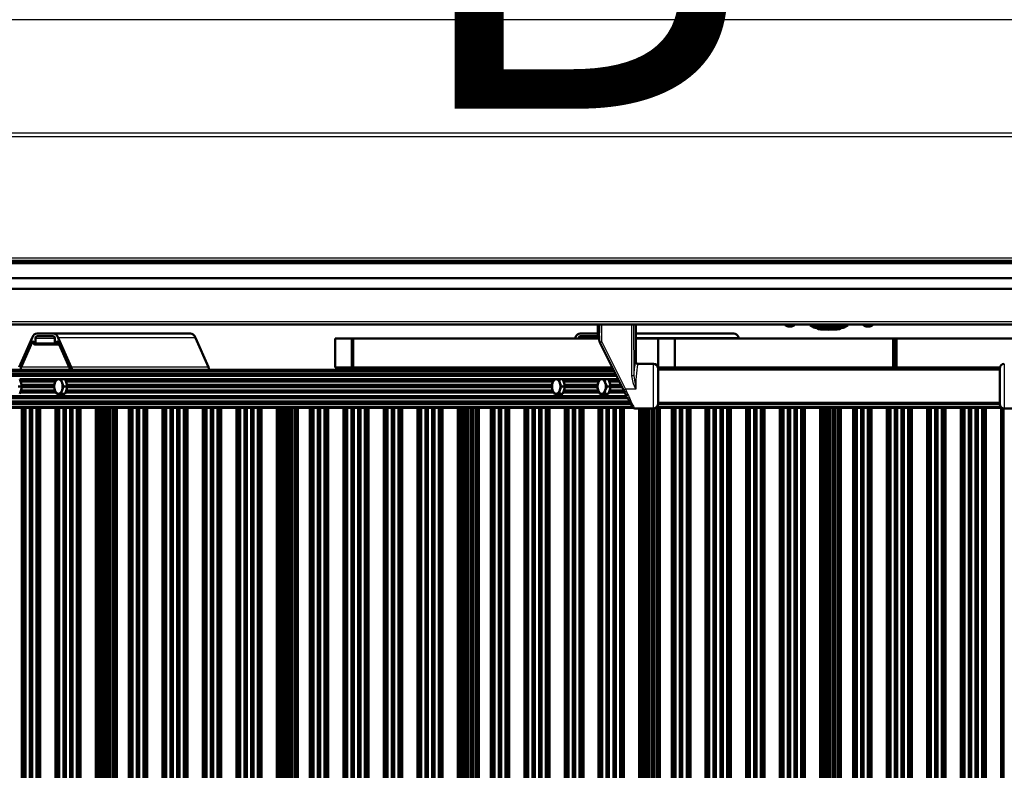
# Model space of a CAD drawing. Units: millimetres. Extents: x 0 to 416, y -6 to 287.
# Drawn here: x 344 to 362, y 256 to 269 of the extents above; entities that cross this region are included whole.
import ezdxf
from ezdxf.enums import TextEntityAlignment as Align
from ezdxf.lldxf.tags import DXFTag

# ---------------------------------------------------------------- set-up
doc = ezdxf.new("R2010")
doc.units = ezdxf.units.MM
for name, color, linetype in [('013-061-310', 7, 'Continuous'), ('013-061-436', 7, 'Continuous'), ('013-061-444', 7, 'Continuous'), ('BH_68-986', 7, 'Continuous'), ('Default', 7, 'Continuous'), ('ISO_4017_-_M8_X_', 7, 'Continuous'), ('LAAGBOLKOPSCHROE', 7, 'Continuous'), ('LEUNINHOUDERPOT_', 7, 'Continuous'), ('LH', 7, 'Continuous'), ('MODULETREE_68-98', 7, 'Continuous'), ('MON0014-1', 7, 'Continuous'), ('MON0014-2', 7, 'Continuous'), ('MONTAGESTEUN_REL', 7, 'Continuous'), ('MOSRUBBER_BINNEN', 7, 'Continuous'), ('RELLING', 7, 'Continuous')]:
    doc.layers.add(name, color=color, linetype=linetype)
doc.styles.add('SEACAD_Solid_Edge_ISO', font='seiso.ttf')
tags = doc.linetypes.add('CENTER2', pattern=[28.575, 19.05, -3.175, 3.175, -3.175]).pattern_tags.tags
tags[10:11] = [DXFTag(74, 4), DXFTag(75, 0), DXFTag(340, '0'), DXFTag(46, 0.0), DXFTag(50, 0.0), DXFTag(44, 0.0), DXFTag(45, 0.0)]
tags[8:9] = [DXFTag(74, 4), DXFTag(75, 0), DXFTag(340, '0'), DXFTag(46, 0.0), DXFTag(50, 0.0), DXFTag(44, 0.0), DXFTag(45, 0.0)]
tags[6:7] = [DXFTag(74, 4), DXFTag(75, 0), DXFTag(340, '0'), DXFTag(46, 0.0), DXFTag(50, 0.0), DXFTag(44, 0.0), DXFTag(45, 0.0)]
tags[4:5] = [DXFTag(74, 4), DXFTag(75, 0), DXFTag(340, '0'), DXFTag(46, 0.0), DXFTag(50, 0.0), DXFTag(44, 0.0), DXFTag(45, 0.0)]

# ---------------------------------------------------------------- blocks, each defined once
blk = doc.blocks.new('SE1')
at = {"layer": '013-061-310', "color": 7, "linetype": 'Continuous', "lineweight": 50}
for p, q in [((383.269, 264.651), (333.833, 264.651)), ((383.171, 264.377), (333.931, 264.377))]:
    blk.add_line(p, q, dxfattribs=at)
at = {"layer": '013-061-436', "color": 7, "linetype": 'Continuous', "lineweight": 25}
blk.add_line((334.691, 263.604), (382.411, 263.604), dxfattribs=at)
at = {"layer": '013-061-436', "color": 7, "linetype": 'Continuous', "lineweight": 50}
blk.add_line((334.719, 263.549), (382.383, 263.549), dxfattribs=at)
at = {"layer": '013-061-444', "color": 7, "linetype": 'Continuous', "lineweight": 25}
for p, q in [((385.161, 269.007), (331.941, 269.007)), ((331.911, 266.918), (385.191, 266.918)), ((331.941, 266.983), (385.161, 266.983)), ((331.911, 264.746), (385.191, 264.746))]:
    blk.add_line(p, q, dxfattribs=at)
at = {"layer": '013-061-444', "color": 7, "linetype": 'Continuous', "lineweight": 50}
blk.add_line((331.938, 264.692), (385.163, 264.692), dxfattribs=at)
at = {"layer": 'BH_68-986', "color": 7, "linetype": 'Continuous', "lineweight": 25}
for p, q in [((339.064, 262.71), (354.708, 262.71)), ((339.064, 262.09), (355.024, 262.09)), ((355.482, 262.09), (361.62, 262.09))]:
    blk.add_line(p, q, dxfattribs=at)
at = {"layer": 'BH_68-986', "color": 7, "linetype": 'Continuous', "lineweight": 50}
for p, q in [((339.064, 262.67), (354.728, 262.67)), ((339.068, 262.667), (354.729, 262.667)), ((339.101, 262.74), (354.693, 262.74)), ((339.064, 262.63), (354.748, 262.63)), ((339.068, 262.633), (354.746, 262.633)), ((344.063, 262.57), (344.723, 262.57)), ((344.064, 262.567), (344.722, 262.567)), ((344.075, 262.533), (344.704, 262.533)), ((344.076, 262.53), (344.703, 262.53)), ((344.877, 262.57), (353.635, 262.57)), ((344.878, 262.567), (353.633, 262.567)), ((344.889, 262.533), (353.615, 262.533)), ((344.89, 262.53), (353.614, 262.53)), ((353.788, 262.57), (354.449, 262.57)), ((353.789, 262.567), (354.448, 262.567)), ((353.801, 262.533), (354.43, 262.533)), ((353.802, 262.53), (354.429, 262.53)), ((354.603, 262.57), (354.777, 262.57)), ((354.604, 262.567), (354.779, 262.567)), ((354.615, 262.533), (354.796, 262.533)), ((354.616, 262.53), (354.797, 262.53)), ((344.069, 262.33), (344.713, 262.33)), ((344.07, 262.333), (344.711, 262.333)), ((344.081, 262.367), (344.696, 262.367)), ((344.083, 262.37), (344.694, 262.37)), ((344.096, 262.47), (344.684, 262.47)), ((344.097, 262.467), (344.684, 262.467)), ((344.102, 262.43), (344.681, 262.43)), ((344.103, 262.433), (344.681, 262.433)), ((344.884, 262.33), (353.624, 262.33)), ((344.885, 262.333), (353.622, 262.333)), ((344.896, 262.367), (353.607, 262.367)), ((344.897, 262.37), (353.606, 262.37)), ((344.91, 262.47), (353.596, 262.47)), ((344.911, 262.467), (353.595, 262.467)), ((344.917, 262.43), (353.593, 262.43)), ((344.918, 262.433), (353.593, 262.433)), ((353.795, 262.33), (354.439, 262.33)), ((353.796, 262.333), (354.437, 262.333)), ((353.807, 262.367), (354.421, 262.367)), ((353.808, 262.37), (354.42, 262.37)), ((353.822, 262.47), (354.41, 262.47)), ((353.823, 262.467), (354.41, 262.467)), ((353.828, 262.43), (354.407, 262.43)), ((353.829, 262.433), (354.407, 262.433)), ((354.61, 262.33), (354.897, 262.33)), ((354.611, 262.333), (354.895, 262.333)), ((354.622, 262.367), (354.878, 262.367)), ((354.623, 262.37), (354.877, 262.37)), ((354.636, 262.47), (354.827, 262.47)), ((354.637, 262.467), (354.828, 262.467)), ((354.643, 262.43), (354.847, 262.43)), ((354.644, 262.433), (354.845, 262.433)), ((339.064, 262.27), (354.935, 262.27)), ((339.064, 262.23), (354.948, 262.23)), ((339.064, 262.17), (354.979, 262.17)), ((339.068, 262.267), (354.935, 262.267)), ((339.068, 262.233), (354.946, 262.233)), ((339.068, 262.167), (354.981, 262.167)), ((339.064, 262.13), (355.001, 262.13)), ((339.068, 262.133), (354.999, 262.133)), ((342.28, 262.06), (345.511, 262.06)), ((345.521, 262.06), (348.753, 262.06)), ((348.763, 262.06), (351.995, 262.06)), ((352.005, 262.06), (355.047, 262.06)), ((355.455, 262.06), (358.479, 262.06)), ((355.491, 262.133), (361.611, 262.133)), ((355.491, 262.13), (361.611, 262.13)), ((358.489, 262.06), (361.647, 262.06))]:
    blk.add_line(p, q, dxfattribs=at)
at = {"layer": 'ISO_4017_-_M8_X_', "color": 7, "linetype": 'Continuous', "lineweight": 50}
for p, q in [((344.063, 262.57), (344.106, 262.44)), ((344.723, 262.57), (344.757, 262.57)), ((344.757, 262.57), (344.81, 262.57)), ((344.877, 262.57), (344.81, 262.57)), ((344.877, 262.57), (344.92, 262.44)), ((353.635, 262.57), (353.668, 262.57)), ((353.668, 262.57), (353.721, 262.57)), ((353.788, 262.57), (353.721, 262.57)), ((353.788, 262.57), (353.831, 262.44)), ((354.449, 262.57), (354.483, 262.57)), ((354.483, 262.57), (354.535, 262.57)), ((354.603, 262.57), (354.535, 262.57)), ((354.603, 262.57), (354.646, 262.44)), ((344.106, 262.44), (344.038, 262.44)), ((344.106, 262.44), (344.063, 262.31)), ((344.92, 262.44), (344.853, 262.44)), ((344.92, 262.44), (344.877, 262.31)), ((353.831, 262.44), (353.764, 262.44)), ((353.831, 262.44), (353.788, 262.31)), ((354.646, 262.44), (354.578, 262.44)), ((354.646, 262.44), (354.603, 262.31)), ((344.757, 262.31), (344.723, 262.31)), ((344.791, 262.31), (344.723, 262.31)), ((344.81, 262.31), (344.757, 262.31)), ((344.877, 262.31), (344.791, 262.31)), ((344.877, 262.31), (344.81, 262.31)), ((353.668, 262.31), (353.635, 262.31)), ((353.702, 262.31), (353.635, 262.31)), ((353.721, 262.31), (353.668, 262.31)), ((353.788, 262.31), (353.702, 262.31)), ((353.788, 262.31), (353.721, 262.31)), ((354.483, 262.31), (354.449, 262.31)), ((354.517, 262.31), (354.449, 262.31)), ((354.535, 262.31), (354.483, 262.31)), ((354.603, 262.31), (354.517, 262.31)), ((354.603, 262.31), (354.535, 262.31))]:
    blk.add_line(p, q, dxfattribs=at)
for centre, radius, start, end in [((344.929, 262.428), 0.249, 161.8985, 177.1582), ((344.995, 262.4), 0.321, 148.0282, 160.9245), ((345.058, 262.583), 0.249, 182.8418, 198.1015), ((345.125, 262.61), 0.321, 199.0755, 211.9718), ((353.84, 262.428), 0.249, 161.8985, 177.1582), ((353.907, 262.4), 0.321, 148.0282, 160.9245), ((353.97, 262.583), 0.249, 182.8418, 198.1015), ((354.036, 262.61), 0.321, 199.0755, 211.9718), ((354.655, 262.428), 0.249, 161.8985, 177.1582), ((354.721, 262.4), 0.321, 148.0282, 160.9245), ((354.784, 262.583), 0.249, 182.8418, 198.1015), ((354.851, 262.61), 0.321, 199.0755, 211.9718), ((344.929, 262.453), 0.249, 182.8418, 198.1015), ((344.995, 262.48), 0.321, 199.0755, 211.9718), ((345.058, 262.298), 0.249, 161.8985, 177.1582), ((345.125, 262.27), 0.321, 148.0282, 160.9245), ((353.84, 262.453), 0.249, 182.8418, 198.1015), ((353.907, 262.48), 0.321, 199.0755, 211.9718), ((353.97, 262.298), 0.249, 161.8985, 177.1582), ((354.036, 262.27), 0.321, 148.0282, 160.9245), ((354.655, 262.453), 0.249, 182.8418, 198.1015), ((354.721, 262.48), 0.321, 199.0755, 211.9718), ((354.784, 262.298), 0.249, 161.8985, 177.1582), ((354.851, 262.27), 0.321, 148.0282, 160.9245)]:
    blk.add_arc(centre, radius, start, end, dxfattribs=at)
for centre, major_axis, start_param, end_param in [((344.029, 262.44), (0, -0.116), 1.944896, 2.234785), ((344.757, 262.44), (0, 0.13), 1.047198, 2.094395), ((344.757, 262.44), (0, 0.13), 0, 1.047198), ((344.757, 262.44), (0, -0.13), 2.094395, 3.141593), ((344.757, 262.44), (0, -0.13), 1.047198, 2.094395), ((344.844, 262.44), (0, -0.116), 1.967713, 2.234785), ((353.668, 262.44), (0, 0.13), 1.047198, 2.094395), ((353.668, 262.44), (0, 0.13), 0, 1.047198), ((353.668, 262.44), (0, -0.13), 2.094395, 3.141593), ((353.668, 262.44), (0, -0.13), 1.047198, 2.094395), ((353.755, 262.44), (0, -0.116), 1.944896, 2.234785), ((354.483, 262.44), (0, 0.13), 1.047198, 2.094395), ((354.483, 262.44), (0, 0.13), 0, 1.047198), ((354.483, 262.44), (0, -0.13), 2.094395, 3.141593), ((354.483, 262.44), (0, -0.13), 1.047198, 2.094395), ((354.57, 262.44), (0, -0.116), 1.967713, 2.234785), ((344.029, 262.44), (0, -0.116), 0.924928, 1.196697), ((344.757, 262.44), (0, 0.13), 2.094395, 3.141593), ((344.757, 262.44), (0, -0.13), 0, 1.047198), ((344.844, 262.44), (0, -0.116), 0.924928, 1.196697), ((353.668, 262.44), (0, 0.13), 2.094395, 3.141593), ((353.668, 262.44), (0, -0.13), 0, 1.047198), ((353.755, 262.44), (0, -0.116), 0.924928, 1.196697), ((354.483, 262.44), (0, 0.13), 2.094395, 3.141593), ((354.483, 262.44), (0, -0.13), 0, 1.047198), ((354.57, 262.44), (0, -0.116), 0.924928, 1.173879)]:
    blk.add_ellipse(centre, major_axis=major_axis, ratio=0.573576, start_param=start_param, end_param=end_param, dxfattribs=at)
at = {"layer": 'LAAGBOLKOPSCHROE', "color": 7, "linetype": 'Continuous', "lineweight": 50}
for centre, start, end in [((357.851, 263.627), 220.7171, 245.8558), ((357.851, 263.627), 294.1442, 319.2829), ((359.251, 263.627), 220.7171, 245.8558), ((359.251, 263.627), 294.1442, 319.2829)]:
    blk.add_arc(centre, 0.12, start, end, dxfattribs=at)
for centre in [(357.851, 263.519), (359.251, 263.519)]:
    blk.add_ellipse(centre, major_axis=(-0.05, 0), ratio=0.087156, start_param=0.192041, end_param=2.949552, dxfattribs=at)
at = {"layer": 'LEUNINHOUDERPOT_', "color": 7, "linetype": 'Continuous', "lineweight": 50}
for p, q in [((344.374, 263.39), (344.513, 263.39)), ((344.524, 263.39), (344.513, 263.39)), ((344.513, 263.39), (344.518, 263.38)), ((344.518, 263.38), (344.524, 263.39)), ((344.524, 263.39), (344.663, 263.39)), ((347.12, 263.39), (344.663, 263.39)), ((344.896, 263.39), (344.892, 263.39)), ((346.698, 263.39), (346.694, 263.39)), ((354.1, 263.39), (354.239, 263.39)), ((354.25, 263.39), (354.239, 263.39)), ((354.239, 263.39), (354.244, 263.38)), ((354.244, 263.38), (354.25, 263.39)), ((354.25, 263.39), (354.389, 263.39)), ((354.411, 263.39), (354.389, 263.39)), ((356.846, 263.39), (355.091, 263.39)), ((356.424, 263.39), (356.42, 263.39)), ((344.051, 262.786), (344.283, 263.312)), ((344.086, 262.784), (344.285, 263.235)), ((344.316, 263.217), (344.316, 263.215)), ((344.345, 263.215), (344.345, 263.3)), ((344.368, 263.34), (344.669, 263.34)), ((344.692, 263.3), (344.692, 263.215)), ((344.721, 263.215), (344.721, 263.217)), ((344.752, 263.235), (344.951, 262.784)), ((344.754, 263.312), (344.986, 262.786)), ((347.443, 262.786), (347.211, 263.312)), ((354.004, 263.3), (354.009, 263.312)), ((354.094, 263.34), (354.395, 263.34)), ((356.942, 263.3), (356.937, 263.312)), ((344.331, 263.19), (344.706, 263.19)), ((344.706, 263.19), (344.771, 263.19))]:
    blk.add_line(p, q, dxfattribs=at)
at = {"layer": 'LEUNINHOUDERPOT_', "color": 7, "linetype": 'Continuous', "lineweight": 25}
for p, q in [((344.313, 263.235), (344.285, 263.235)), ((344.692, 263.3), (344.345, 263.3)), ((344.692, 263.215), (344.345, 263.215)), ((344.669, 263.34), (344.368, 263.34)), ((344.76, 263.217), (344.721, 263.217)), ((344.76, 263.215), (344.721, 263.215)), ((347.211, 263.312), (344.754, 263.312)), ((354.395, 263.34), (354.094, 263.34)), ((356.937, 263.312), (355.091, 263.312)), ((344.951, 262.784), (344.086, 262.784)), ((347.443, 262.786), (344.986, 262.786))]:
    blk.add_line(p, q, dxfattribs=at)
at = {"layer": 'LEUNINHOUDERPOT_', "color": 7, "linetype": 'Continuous', "lineweight": 50}
for centre, major_axis, start_param, end_param in [((344.374, 263.19), (0, -0.2), 3.141593, 4.056693), ((344.663, 263.19), (0, 0.2), 5.368085, 6.283185), ((347.12, 263.19), (0, -0.2), 2.226492, 3.141593), ((354.1, 263.19), (0, -0.2), 3.141593, 4.056693), ((354.389, 263.19), (0, 0.2), 6.087447, 6.283185), ((356.846, 263.19), (0, -0.2), 2.226492, 3.141593), ((344.299, 263.217), (0, -0.03), 1.570796, 4.056693), ((344.331, 263.215), (0, 0.025), 1.570797, 4.712388), ((344.368, 263.3), (0, -0.04), 3.141593, 4.712389), ((344.669, 263.3), (0, 0.04), 4.712389, 6.283185), ((344.706, 263.215), (0, 0.025), 1.570797, 4.712389), ((344.738, 263.217), (0, -0.03), 2.226492, 4.712389), ((354.094, 263.3), (0, -0.04), 3.141593, 4.712389), ((354.395, 263.3), (0, 0.04), 4.712389, 6.283185), ((344.1, 262.765), (0, -0.03), 4.056693, 5.697499), ((344.937, 262.765), (0, 0.03), 3.727279, 5.368085), ((344.909, 262.682), (0, 0.17), 5.059435, 5.368085), ((347.366, 262.682), (0, -0.17), 1.917842, 2.226492), ((353.854, 262.682), (0, -0.17), 4.099276, 4.365343), ((353.826, 262.765), (0, -0.03), 4.188785, 5.697499), ((354.663, 262.765), (0, 0.03), 3.727279, 4.734487), ((357.092, 262.682), (0, -0.17), -4.321226, -4.099276)]:
    blk.add_ellipse(centre, major_axis=major_axis, ratio=0.573576, start_param=start_param, end_param=end_param, dxfattribs=at)
at = {"layer": 'LH', "color": 7, "linetype": 'Continuous', "lineweight": 50}
for p, q in [((350.009, 263.3), (349.711, 263.3)), ((349.711, 262.78), (349.711, 263.3)), ((350.032, 263.3), (350.009, 263.3)), ((350.009, 263.3), (350.009, 262.78)), ((350.032, 262.78), (350.032, 263.3)), ((354.438, 263.3), (350.032, 263.3)), ((355.495, 263.3), (355.091, 263.3)), ((355.495, 263.3), (355.793, 263.3)), ((355.495, 262.78), (355.495, 263.3)), ((359.702, 263.3), (355.793, 263.3)), ((355.793, 263.3), (355.793, 262.78)), ((359.735, 263.3), (359.702, 263.3)), ((359.702, 262.78), (359.702, 263.3)), ((359.758, 263.3), (359.735, 263.3)), ((359.735, 263.3), (359.735, 262.78)), ((359.758, 262.78), (359.758, 263.3)), ((362.011, 263.3), (359.758, 263.3)), ((350.009, 262.78), (349.711, 262.78)), ((350.032, 262.78), (349.711, 262.78)), ((350.009, 262.78), (350.032, 262.78)), ((350.458, 262.78), (350.032, 262.78)), ((354.673, 262.78), (350.032, 262.78)), ((354.673, 262.78), (350.458, 262.78)), ((355.495, 262.78), (355.49, 262.78)), ((355.495, 262.78), (355.49, 262.78)), ((359.404, 262.78), (355.495, 262.78)), ((355.495, 262.78), (355.793, 262.78)), ((359.702, 262.78), (355.793, 262.78)), ((359.702, 262.78), (359.404, 262.78)), ((359.735, 262.78), (359.702, 262.78)), ((359.758, 262.78), (359.702, 262.78)), ((359.735, 262.78), (359.758, 262.78)), ((360.184, 262.78), (359.758, 262.78)), ((361.612, 262.78), (359.758, 262.78)), ((361.612, 262.78), (360.184, 262.78))]:
    blk.add_line(p, q, dxfattribs=at)
at = {"layer": 'MODULETREE_68-98', "color": 7, "linetype": 'Continuous', "lineweight": 50}
for p, q in [((344.099, 262.06), (344.099, 249.06)), ((344.131, 262.06), (344.131, 249.06)), ((344.155, 262.06), (344.155, 249.06)), ((344.165, 262.06), (344.165, 249.06)), ((344.242, 262.06), (344.242, 249.06)), ((344.251, 262.06), (344.251, 249.06)), ((344.275, 262.06), (344.275, 249.06)), ((344.285, 262.06), (344.285, 249.06)), ((344.362, 262.06), (344.362, 249.06)), ((344.371, 262.06), (344.371, 249.06)), ((344.395, 262.06), (344.395, 249.06)), ((344.428, 262.06), (344.428, 249.06)), ((344.702, 262.06), (344.702, 249.06)), ((344.734, 262.06), (344.734, 249.06)), ((344.758, 262.06), (344.758, 249.06)), ((344.768, 262.06), (344.768, 249.06)), ((344.845, 262.06), (344.845, 249.06)), ((344.854, 262.06), (344.854, 249.06)), ((344.878, 262.06), (344.878, 249.06)), ((344.888, 262.06), (344.888, 249.06)), ((344.965, 262.06), (344.965, 249.06)), ((344.974, 262.06), (344.974, 249.06)), ((344.998, 262.06), (344.998, 249.06)), ((345.008, 262.06), (345.008, 249.06)), ((345.085, 262.06), (345.085, 249.06)), ((345.094, 262.06), (345.094, 249.06)), ((345.118, 262.06), (345.118, 249.06)), ((345.151, 262.06), (345.151, 249.06)), ((345.425, 262.06), (345.425, 249.06)), ((345.457, 262.06), (345.457, 249.06)), ((345.465, 262.06), (345.465, 249.06)), ((345.505, 262.06), (345.505, 249.06)), ((345.511, 262.06), (345.511, 249.06)), ((345.521, 262.06), (345.511, 262.06)), ((345.521, 262.06), (345.521, 249.06)), ((345.54, 262.06), (345.521, 262.06)), ((345.54, 262.06), (345.54, 249.06)), ((345.574, 262.06), (345.574, 249.06)), ((345.574, 262.06), (345.574, 249.06)), ((345.592, 262.06), (345.592, 249.06)), ((345.608, 262.06), (345.608, 249.06)), ((345.653, 262.06), (345.653, 249.06)), ((345.662, 262.06), (345.662, 249.06)), ((345.682, 262.06), (345.682, 249.06)), ((345.691, 262.06), (345.691, 249.06)), ((345.738, 262.06), (345.738, 249.06)), ((345.747, 262.06), (345.747, 249.06)), ((345.767, 262.06), (345.767, 249.06)), ((345.799, 262.06), (345.799, 249.06)), ((346.015, 262.06), (346.015, 249.06)), ((346.047, 262.06), (346.047, 249.06)), ((346.071, 262.06), (346.071, 249.06)), ((346.081, 262.06), (346.081, 249.06)), ((346.158, 262.06), (346.158, 249.06)), ((346.167, 262.06), (346.167, 249.06)), ((346.191, 262.06), (346.191, 249.06)), ((346.201, 262.06), (346.201, 249.06)), ((346.278, 262.06), (346.278, 249.06)), ((346.287, 262.06), (346.287, 249.06)), ((346.311, 262.06), (346.311, 249.06)), ((346.344, 262.06), (346.344, 249.06)), ((346.618, 262.06), (346.618, 249.06)), ((346.65, 262.06), (346.65, 249.06)), ((346.674, 262.06), (346.674, 249.06)), ((346.684, 262.06), (346.684, 249.06)), ((346.761, 262.06), (346.761, 249.06)), ((346.77, 262.06), (346.77, 249.06)), ((346.794, 262.06), (346.794, 249.06)), ((346.804, 262.06), (346.804, 249.06)), ((346.881, 262.06), (346.881, 249.06)), ((346.89, 262.06), (346.89, 249.06)), ((346.914, 262.06), (346.914, 249.06)), ((346.924, 262.06), (346.924, 249.06)), ((347.001, 262.06), (347.001, 249.06)), ((347.01, 262.06), (347.01, 249.06)), ((347.034, 262.06), (347.034, 249.06)), ((347.067, 262.06), (347.067, 249.06)), ((347.341, 262.06), (347.341, 249.06)), ((347.373, 262.06), (347.373, 249.06)), ((347.397, 262.06), (347.397, 249.06)), ((347.407, 262.06), (347.407, 249.06)), ((347.484, 262.06), (347.484, 249.06)), ((347.493, 262.06), (347.493, 249.06)), ((347.517, 262.06), (347.517, 249.06)), ((347.527, 262.06), (347.527, 249.06)), ((347.604, 262.06), (347.604, 249.06)), ((347.613, 262.06), (347.613, 249.06)), ((347.637, 262.06), (347.637, 249.06)), ((347.67, 262.06), (347.67, 249.06)), ((347.944, 262.06), (347.944, 249.06)), ((347.976, 262.06), (347.976, 249.06)), ((348, 262.06), (348, 249.06)), ((348.01, 262.06), (348.01, 249.06)), ((348.087, 262.06), (348.087, 249.06)), ((348.096, 262.06), (348.096, 249.06)), ((348.12, 262.06), (348.12, 249.06)), ((348.13, 262.06), (348.13, 249.06)), ((348.207, 262.06), (348.207, 249.06)), ((348.216, 262.06), (348.216, 249.06)), ((348.24, 262.06), (348.24, 249.06)), ((348.25, 262.06), (348.25, 249.06)), ((348.327, 262.06), (348.327, 249.06)), ((348.336, 262.06), (348.336, 249.06)), ((348.36, 262.06), (348.36, 249.06)), ((348.393, 262.06), (348.393, 249.06)), ((348.667, 262.06), (348.667, 249.06)), ((348.699, 262.06), (348.699, 249.06)), ((348.707, 262.06), (348.707, 249.06)), ((348.747, 262.06), (348.747, 249.06)), ((348.753, 262.06), (348.753, 249.06)), ((348.763, 262.06), (348.753, 262.06)), ((348.763, 262.06), (348.763, 249.06)), ((348.782, 262.06), (348.763, 262.06)), ((348.782, 262.06), (348.782, 249.06)), ((348.816, 262.06), (348.816, 249.06)), ((348.816, 262.06), (348.816, 249.06)), ((348.834, 262.06), (348.834, 249.06)), ((348.85, 262.06), (348.85, 249.06)), ((348.895, 262.06), (348.895, 249.06)), ((348.904, 262.06), (348.904, 249.06)), ((348.924, 262.06), (348.924, 249.06)), ((348.933, 262.06), (348.933, 249.06)), ((348.98, 262.06), (348.98, 249.06)), ((348.989, 262.06), (348.989, 249.06)), ((349.009, 262.06), (349.009, 249.06)), ((349.041, 262.06), (349.041, 249.06)), ((349.257, 262.06), (349.257, 249.06)), ((349.289, 262.06), (349.289, 249.06)), ((349.313, 262.06), (349.313, 249.06)), ((349.323, 262.06), (349.323, 249.06)), ((349.4, 262.06), (349.4, 249.06)), ((349.409, 262.06), (349.409, 249.06)), ((349.433, 262.06), (349.433, 249.06)), ((349.443, 262.06), (349.443, 249.06)), ((349.52, 262.06), (349.52, 249.06)), ((349.529, 262.06), (349.529, 249.06)), ((349.553, 262.06), (349.553, 249.06)), ((349.586, 262.06), (349.586, 249.06)), ((349.86, 262.06), (349.86, 249.06)), ((349.892, 262.06), (349.892, 249.06)), ((349.916, 262.06), (349.916, 249.06)), ((349.926, 262.06), (349.926, 249.06)), ((350.003, 262.06), (350.003, 249.06)), ((350.012, 262.06), (350.012, 249.06)), ((350.036, 262.06), (350.036, 249.06)), ((350.046, 262.06), (350.046, 249.06)), ((350.123, 262.06), (350.123, 249.06)), ((350.132, 262.06), (350.132, 249.06)), ((350.156, 262.06), (350.156, 249.06)), ((350.166, 262.06), (350.166, 249.06)), ((350.243, 262.06), (350.243, 249.06)), ((350.252, 262.06), (350.252, 249.06)), ((350.276, 262.06), (350.276, 249.06)), ((350.309, 262.06), (350.309, 249.06)), ((350.583, 262.06), (350.583, 249.06)), ((350.615, 262.06), (350.615, 249.06)), ((350.639, 262.06), (350.639, 249.06)), ((350.649, 262.06), (350.649, 249.06)), ((350.726, 262.06), (350.726, 249.06)), ((350.735, 262.06), (350.735, 249.06)), ((350.759, 262.06), (350.759, 249.06)), ((350.769, 262.06), (350.769, 249.06)), ((350.846, 262.06), (350.846, 249.06)), ((350.855, 262.06), (350.855, 249.06)), ((350.879, 262.06), (350.879, 249.06)), ((350.912, 262.06), (350.912, 249.06)), ((351.186, 262.06), (351.186, 249.06)), ((351.218, 262.06), (351.218, 249.06)), ((351.242, 262.06), (351.242, 249.06)), ((351.252, 262.06), (351.252, 249.06)), ((351.329, 262.06), (351.329, 249.06)), ((351.338, 262.06), (351.338, 249.06)), ((351.362, 262.06), (351.362, 249.06)), ((351.372, 262.06), (351.372, 249.06)), ((351.449, 262.06), (351.449, 249.06)), ((351.458, 262.06), (351.458, 249.06)), ((351.482, 262.06), (351.482, 249.06)), ((351.492, 262.06), (351.492, 249.06)), ((351.569, 262.06), (351.569, 249.06)), ((351.578, 262.06), (351.578, 249.06)), ((351.602, 262.06), (351.602, 249.06)), ((351.635, 262.06), (351.635, 249.06)), ((351.909, 262.06), (351.909, 249.06)), ((351.941, 262.06), (351.941, 249.06)), ((351.949, 262.06), (351.949, 249.06)), ((351.989, 262.06), (351.989, 249.06)), ((351.995, 262.06), (351.995, 249.06)), ((352.005, 262.06), (351.995, 262.06)), ((352.005, 262.06), (352.005, 249.06)), ((352.024, 262.06), (352.005, 262.06)), ((352.024, 262.06), (352.024, 249.06)), ((352.058, 262.06), (352.058, 249.06)), ((352.058, 262.06), (352.058, 249.06)), ((352.076, 262.06), (352.076, 249.06)), ((352.091, 262.06), (352.091, 249.06)), ((352.137, 262.06), (352.137, 249.06)), ((352.146, 262.06), (352.146, 249.06)), ((352.166, 262.06), (352.166, 249.06)), ((352.175, 262.06), (352.175, 249.06)), ((352.222, 262.06), (352.222, 249.06)), ((352.231, 262.06), (352.231, 249.06)), ((352.251, 262.06), (352.251, 249.06)), ((352.283, 262.06), (352.283, 249.06)), ((352.499, 262.06), (352.499, 249.06)), ((352.531, 262.06), (352.531, 249.06)), ((352.555, 262.06), (352.555, 249.06)), ((352.564, 262.06), (352.564, 249.06)), ((352.642, 262.06), (352.642, 249.06)), ((352.651, 262.06), (352.651, 249.06)), ((352.675, 262.06), (352.675, 249.06)), ((352.684, 262.06), (352.684, 249.06)), ((352.762, 262.06), (352.762, 249.06)), ((352.771, 262.06), (352.771, 249.06)), ((352.795, 262.06), (352.795, 249.06)), ((352.828, 262.06), (352.828, 249.06)), ((353.102, 262.06), (353.102, 249.06)), ((353.134, 262.06), (353.134, 249.06)), ((353.158, 262.06), (353.158, 249.06)), ((353.167, 262.06), (353.167, 249.06)), ((353.245, 262.06), (353.245, 249.06)), ((353.254, 262.06), (353.254, 249.06)), ((353.278, 262.06), (353.278, 249.06)), ((353.287, 262.06), (353.287, 249.06)), ((353.365, 262.06), (353.365, 249.06)), ((353.374, 262.06), (353.374, 249.06)), ((353.398, 262.06), (353.398, 249.06)), ((353.407, 262.06), (353.407, 249.06)), ((353.485, 262.06), (353.485, 249.06)), ((353.494, 262.06), (353.494, 249.06)), ((353.518, 262.06), (353.518, 249.06)), ((353.551, 262.06), (353.551, 249.06)), ((353.825, 262.06), (353.825, 249.06)), ((353.857, 262.06), (353.857, 249.06)), ((353.881, 262.06), (353.881, 249.06)), ((353.89, 262.06), (353.89, 249.06)), ((353.968, 262.06), (353.968, 249.06)), ((353.977, 262.06), (353.977, 249.06)), ((354.001, 262.06), (354.001, 249.06)), ((354.01, 262.06), (354.01, 249.06)), ((354.088, 262.06), (354.088, 249.06)), ((354.097, 262.06), (354.097, 249.06)), ((354.121, 262.06), (354.121, 249.06)), ((354.154, 262.06), (354.154, 249.06)), ((354.428, 262.06), (354.428, 249.06)), ((354.46, 262.06), (354.46, 249.06)), ((354.484, 262.06), (354.484, 249.06)), ((354.493, 262.06), (354.493, 249.06)), ((354.571, 262.06), (354.571, 249.06)), ((354.58, 262.06), (354.58, 249.06)), ((354.604, 262.06), (354.604, 249.06)), ((354.613, 262.06), (354.613, 249.06)), ((354.691, 262.06), (354.691, 249.06)), ((354.7, 262.06), (354.7, 249.06)), ((354.724, 262.06), (354.724, 249.06)), ((354.733, 262.06), (354.733, 249.06)), ((354.811, 262.06), (354.811, 249.06)), ((354.82, 262.06), (354.82, 249.06)), ((354.844, 262.06), (354.844, 249.06)), ((354.877, 262.06), (354.877, 249.06)), ((355.151, 262.047), (355.151, 249.06)), ((355.183, 262.047), (355.183, 249.06)), ((355.191, 262.047), (355.191, 249.06)), ((355.231, 262.047), (355.231, 249.06)), ((355.237, 262.047), (355.237, 249.06)), ((355.247, 262.047), (355.247, 249.06)), ((355.266, 262.047), (355.266, 249.06)), ((355.3, 262.047), (355.3, 249.06)), ((355.3, 262.047), (355.3, 249.06)), ((355.318, 262.047), (355.318, 249.06)), ((355.333, 262.047), (355.333, 249.06)), ((355.379, 262.047), (355.379, 249.06)), ((355.388, 262.047), (355.388, 249.06)), ((355.408, 262.047), (355.408, 249.06)), ((355.417, 262.048), (355.417, 249.06)), ((355.464, 262.06), (355.464, 249.06)), ((355.473, 262.06), (355.473, 249.06)), ((355.493, 262.06), (355.493, 249.06)), ((355.525, 262.06), (355.525, 249.06)), ((355.741, 262.06), (355.741, 249.06)), ((355.773, 262.06), (355.773, 249.06)), ((355.797, 262.06), (355.797, 249.06)), ((355.806, 262.06), (355.806, 249.06)), ((355.884, 262.06), (355.884, 249.06)), ((355.893, 262.06), (355.893, 249.06)), ((355.917, 262.06), (355.917, 249.06)), ((355.926, 262.06), (355.926, 249.06)), ((356.004, 262.06), (356.004, 249.06)), ((356.013, 262.06), (356.013, 249.06)), ((356.037, 262.06), (356.037, 249.06)), ((356.07, 262.06), (356.07, 249.06)), ((356.344, 262.06), (356.344, 249.06)), ((356.376, 262.06), (356.376, 249.06)), ((356.4, 262.06), (356.4, 249.06)), ((356.409, 262.06), (356.409, 249.06)), ((356.487, 262.06), (356.487, 249.06)), ((356.496, 262.06), (356.496, 249.06)), ((356.52, 262.06), (356.52, 249.06)), ((356.529, 262.06), (356.529, 249.06)), ((356.607, 262.06), (356.607, 249.06)), ((356.616, 262.06), (356.616, 249.06)), ((356.64, 262.06), (356.64, 249.06)), ((356.649, 262.06), (356.649, 249.06)), ((356.727, 262.06), (356.727, 249.06)), ((356.736, 262.06), (356.736, 249.06)), ((356.76, 262.06), (356.76, 249.06)), ((356.793, 262.06), (356.793, 249.06)), ((357.067, 262.06), (357.067, 249.06)), ((357.099, 262.06), (357.099, 249.06)), ((357.123, 262.06), (357.123, 249.06)), ((357.132, 262.06), (357.132, 249.06)), ((357.21, 262.06), (357.21, 249.06)), ((357.219, 262.06), (357.219, 249.06)), ((357.243, 262.06), (357.243, 249.06)), ((357.252, 262.06), (357.252, 249.06)), ((357.33, 262.06), (357.33, 249.06)), ((357.339, 262.06), (357.339, 249.06)), ((357.363, 262.06), (357.363, 249.06)), ((357.396, 262.06), (357.396, 249.06)), ((357.67, 262.06), (357.67, 249.06)), ((357.702, 262.06), (357.702, 249.06)), ((357.726, 262.06), (357.726, 249.06)), ((357.735, 262.06), (357.735, 249.06)), ((357.813, 262.06), (357.813, 249.06)), ((357.822, 262.06), (357.822, 249.06)), ((357.846, 262.06), (357.846, 249.06)), ((357.855, 262.06), (357.855, 249.06)), ((357.933, 262.06), (357.933, 249.06)), ((357.942, 262.06), (357.942, 249.06)), ((357.966, 262.06), (357.966, 249.06)), ((357.975, 262.06), (357.975, 249.06)), ((358.053, 262.06), (358.053, 249.06)), ((358.062, 262.06), (358.062, 249.06)), ((358.086, 262.06), (358.086, 249.06)), ((358.119, 262.06), (358.119, 249.06)), ((358.393, 262.06), (358.393, 249.06)), ((358.425, 262.06), (358.425, 249.06)), ((358.433, 262.06), (358.433, 249.06)), ((358.473, 262.06), (358.473, 249.06)), ((358.479, 262.06), (358.479, 249.06)), ((358.489, 262.06), (358.479, 262.06)), ((358.489, 262.06), (358.489, 249.06)), ((358.508, 262.06), (358.489, 262.06)), ((358.508, 262.06), (358.508, 249.06)), ((358.542, 262.06), (358.542, 249.06)), ((358.542, 262.06), (358.542, 249.06)), ((358.56, 262.06), (358.56, 249.06)), ((358.575, 262.06), (358.575, 249.06)), ((358.621, 262.06), (358.621, 249.06)), ((358.63, 262.06), (358.63, 249.06)), ((358.65, 262.06), (358.65, 249.06)), ((358.659, 262.06), (358.659, 249.06)), ((358.706, 262.06), (358.706, 249.06)), ((358.715, 262.06), (358.715, 249.06)), ((358.735, 262.06), (358.735, 249.06)), ((358.767, 262.06), (358.767, 249.06)), ((358.983, 262.06), (358.983, 249.06)), ((359.015, 262.06), (359.015, 249.06)), ((359.039, 262.06), (359.039, 249.06)), ((359.048, 262.06), (359.048, 249.06)), ((359.126, 262.06), (359.126, 249.06)), ((359.135, 262.06), (359.135, 249.06)), ((359.159, 262.06), (359.159, 249.06)), ((359.168, 262.06), (359.168, 249.06)), ((359.246, 262.06), (359.246, 249.06)), ((359.255, 262.06), (359.255, 249.06)), ((359.279, 262.06), (359.279, 249.06)), ((359.311, 262.06), (359.311, 249.06)), ((359.586, 262.06), (359.586, 249.06)), ((359.618, 262.06), (359.618, 249.06)), ((359.642, 262.06), (359.642, 249.06)), ((359.651, 262.06), (359.651, 249.06)), ((359.729, 262.06), (359.729, 249.06)), ((359.738, 262.06), (359.738, 249.06)), ((359.762, 262.06), (359.762, 249.06)), ((359.771, 262.06), (359.771, 249.06)), ((359.849, 262.06), (359.849, 249.06)), ((359.858, 262.06), (359.858, 249.06)), ((359.882, 262.06), (359.882, 249.06)), ((359.891, 262.06), (359.891, 249.06)), ((359.969, 262.06), (359.969, 249.06)), ((359.978, 262.06), (359.978, 249.06)), ((360.002, 262.06), (360.002, 249.06)), ((360.034, 262.06), (360.034, 249.06)), ((360.309, 262.06), (360.309, 249.06)), ((360.341, 262.06), (360.341, 249.06)), ((360.365, 262.06), (360.365, 249.06)), ((360.374, 262.06), (360.374, 249.06)), ((360.452, 262.06), (360.452, 249.06)), ((360.461, 262.06), (360.461, 249.06)), ((360.485, 262.06), (360.485, 249.06)), ((360.494, 262.06), (360.494, 249.06)), ((360.572, 262.06), (360.572, 249.06)), ((360.581, 262.06), (360.581, 249.06)), ((360.605, 262.06), (360.605, 249.06)), ((360.637, 262.06), (360.637, 249.06)), ((360.912, 262.06), (360.912, 249.06)), ((360.944, 262.06), (360.944, 249.06)), ((360.968, 262.06), (360.968, 249.06)), ((360.977, 262.06), (360.977, 249.06)), ((361.055, 262.06), (361.055, 249.06)), ((361.064, 262.06), (361.064, 249.06)), ((361.088, 262.06), (361.088, 249.06)), ((361.097, 262.06), (361.097, 249.06)), ((361.175, 262.06), (361.175, 249.06)), ((361.184, 262.06), (361.184, 249.06)), ((361.208, 262.06), (361.208, 249.06)), ((361.217, 262.06), (361.217, 249.06)), ((361.295, 262.06), (361.295, 249.06)), ((361.304, 262.06), (361.304, 249.06)), ((361.328, 262.06), (361.328, 249.06)), ((361.36, 262.06), (361.36, 249.06)), ((361.635, 262.06), (361.635, 249.06)), ((361.667, 262.051), (361.667, 249.06)), ((361.675, 262.049), (361.675, 249.06))]:
    blk.add_line(p, q, dxfattribs=at)
at = {"layer": 'MODULETREE_68-98', "color": 7, "linetype": 'Continuous', "lineweight": 25}
for p, q in [((345.475, 262.06), (345.475, 249.06)), ((345.495, 262.06), (345.495, 249.06)), ((348.717, 262.06), (348.717, 249.06)), ((348.737, 262.06), (348.737, 249.06)), ((351.959, 262.06), (351.959, 249.06)), ((351.979, 262.06), (351.979, 249.06)), ((355.201, 262.047), (355.201, 249.06)), ((355.221, 262.047), (355.221, 249.06)), ((358.443, 262.06), (358.443, 249.06)), ((358.463, 262.06), (358.463, 249.06)), ((361.685, 262.047), (361.685, 249.06))]:
    blk.add_line(p, q, dxfattribs=at)
at = {"layer": 'MON0014-1', "color": 7, "linetype": 'Continuous', "lineweight": 50}
for p, q in [((358.213, 263.537), (358.213, 263.549)), ((358.889, 263.549), (358.889, 263.537)), ((358.214, 263.536), (358.285, 263.497)), ((358.253, 263.531), (358.849, 263.531)), ((358.794, 263.493), (358.307, 263.493)), ((358.817, 263.497), (358.887, 263.536))]:
    blk.add_line(p, q, dxfattribs=at)
at = {"layer": 'MON0014-1', "color": 7, "linetype": 'Continuous', "lineweight": 25}
for p, q in [((358.253, 263.549), (358.253, 263.531)), ((358.849, 263.531), (358.849, 263.549)), ((358.24, 263.531), (358.307, 263.493)), ((358.794, 263.493), (358.862, 263.531))]:
    blk.add_line(p, q, dxfattribs=at)
at = {"layer": 'MON0014-1', "color": 7, "linetype": 'Continuous', "lineweight": 50}
for centre, start, end in [((358.236, 263.579), 240.5645, 274.0115), ((358.865, 263.579), 265.9887, 299.4353)]:
    blk.add_arc(centre, 0.0478, start, end, dxfattribs=at)
for centre, major_axis, ratio, start_param, end_param in [((358.253, 263.527), (-0.04, 0), 0.106549, 4.712389, 5.047239), ((358.365, 263.52), (0.0835, 0.0198), 0.226893, 3.382269, 3.9055), ((358.737, 263.52), (-0.0835, 0.0198), 0.226893, -3.9055, -3.382269), ((358.849, 263.527), (0.04, 0), 0.106549, 1.235946, 1.570796)]:
    blk.add_ellipse(centre, major_axis=major_axis, ratio=ratio, start_param=start_param, end_param=end_param, dxfattribs=at)
at = {"layer": 'MON0014-2', "color": 7, "linetype": 'Continuous', "lineweight": 50}
for p, q in [((358.338, 263.476), (358.338, 263.493)), ((358.763, 263.476), (358.763, 263.493))]:
    blk.add_line(p, q, dxfattribs=at)
blk.add_ellipse((358.551, 263.476), major_axis=(0.212, 0), ratio=0.087156, start_param=3.141593, end_param=6.283185, dxfattribs=at)
at = {"layer": 'MONTAGESTEUN_REL', "color": 7, "linetype": 'Continuous', "lineweight": 50}
for p, q in [((354.411, 263.549), (354.411, 263.374)), ((355.091, 263.549), (355.091, 262.886)), ((354.42, 263.353), (354.436, 263.337)), ((354.442, 263.253), (354.448, 263.235)), ((354.45, 263.229), (354.872, 262.38)), ((355.122, 262.843), (355.102, 262.858)), ((355.411, 262.847), (355.128, 262.847)), ((355.491, 262.127), (355.491, 262.767)), ((361.611, 262.767), (361.611, 262.127)), ((354.966, 262.196), (354.971, 262.186)), ((355.073, 262.047), (355.411, 262.047)), ((361.691, 262.047), (362.029, 262.047))]:
    blk.add_line(p, q, dxfattribs=at)
at = {"layer": 'MONTAGESTEUN_REL', "color": 7, "linetype": 'Continuous', "lineweight": 25}
for p, q in [((354.446, 263.246), (354.448, 263.549)), ((354.486, 263.241), (354.488, 263.549)), ((355.014, 263.549), (355.018, 262.633)), ((355.054, 263.549), (355.058, 262.638)), ((354.434, 263.35), (354.411, 263.374)), ((354.447, 263.244), (354.439, 263.265)), ((354.486, 263.241), (354.907, 262.393)), ((355.411, 262.047), (355.411, 262.847)), ((361.691, 262.847), (361.691, 262.047)), ((355.058, 262.638), (355.093, 262.393)), ((355.056, 262.393), (354.907, 262.393)), ((355.093, 262.393), (355.056, 262.393))]:
    blk.add_line(p, q, dxfattribs=at)
at = {"layer": 'MONTAGESTEUN_REL', "color": 7, "linetype": 'Continuous', "lineweight": 50}
for centre, radius, start, end in [((354.053, 263.299), 0.385, 0.7222, 7.5968), ((355.322, 263.321), 0.885, 181.0485, 183.5765), ((354.492, 263.269), 0.0524, 184.305, 198.4529), ((354.799, 263.318), 0.359, 191.4238, 194.2596), ((355.131, 262.886), 0.04, 180.2139, 270.2425), ((355.411, 262.767), 0.08, 0, 90), ((361.691, 262.767), 0.08, 90, 180), ((363.849, 266.833), 10.021, 206.3788, 207.1615), ((359.909, 264.801), 5.588, 207.0702, 207.7932), ((355.075, 262.086), 0.0392, 224.6321, 269.8576), ((355.411, 262.127), 0.08, 270, 0), ((361.691, 262.127), 0.08, 180, 270)]:
    blk.add_arc(centre, radius, start, end, dxfattribs=at)
at = {"layer": 'MONTAGESTEUN_REL', "color": 7, "linetype": 'Continuous', "lineweight": 25}
for centre, radius, start, end in [((355.815, 262.664), 0.757, 162.9606, 181.9388), ((356.858, 262.471), 1.767, 167.7575, 182.54), ((355.585, 262.677), 0.568, 184.4164, 209.9922)]:
    blk.add_arc(centre, radius, start, end, dxfattribs=at)
at = {"layer": 'MONTAGESTEUN_REL', "color": 7, "linetype": 'Continuous', "lineweight": 50}
for centre, major_axis, ratio, start_param, end_param in [((354.441, 263.374), (0.0301, 0), 0.992404, 3.141593, 3.925085), ((354.486, 263.247), (0.0358, 0.0178), 0.122394, 3.102796, 3.141593), ((354.863, 262.43), (-0.177, 0.36), 0.034567, -3.98383, -3.279564)]:
    blk.add_ellipse(centre, major_axis=major_axis, ratio=ratio, start_param=start_param, end_param=end_param, dxfattribs=at)
at = {"layer": 'MONTAGESTEUN_REL', "color": 7, "linetype": 'Continuous', "lineweight": 25}
for centre, major_axis, ratio, start_param, end_param in [((354.486, 263.247), (-0.04, 0.0002), 0.136389, 0.087756, 1.571393), ((354.476, 263.245), (0.0285, 0.0094), 0.962015, 2.81793, 3.283075), ((354.486, 263.247), (0.0358, 0.0178), 0.122394, 3.141593, 4.651714), ((354.907, 262.398), (0.0358, 0.0178), 0.122394, 3.141593, 4.651714)]:
    blk.add_ellipse(centre, major_axis=major_axis, ratio=ratio, start_param=start_param, end_param=end_param, dxfattribs=at)
at = {"layer": 'MONTAGESTEUN_REL', "color": 7, "linetype": 'Continuous', "lineweight": 50}
for points, knots in [([(354.434, 263.35), (354.434, 263.35), (354.435, 263.348), (354.435, 263.346), (354.435, 263.344), (354.436, 263.342), (354.437, 263.338), (354.439, 263.334), (354.442, 263.331), (354.443, 263.33)], [0, 0, 0, 0, 0.0480722, 0.0921096, 0.1321158, 0.1929286, 0.2497027, 0.3588127, 0.4722974, 0.4722974, 0.4722974, 0.4722974]), ([(354.988, 262.158), (354.991, 262.153), (355.011, 262.115), (355.032, 262.079), (355.049, 262.055), (355.052, 262.055), (355.053, 262.055)], [0, 0, 0, 0, 0.0556145, 0.524461, 0.7614761, 0.9864382, 0.9864382, 0.9864382, 0.9864382])]:
    blk.add_open_spline(points, degree=3, knots=knots, dxfattribs=at)
at = {"layer": 'MONTAGESTEUN_REL', "color": 7, "linetype": 'Continuous', "lineweight": 25}
blk.add_rational_spline([(355.058, 262.638), (355.056, 262.635), (355.04, 262.633), (355.018, 262.633)], [1.15125169602, 0.949592758974, 0.949582768487, 1.15122172456], degree=3, dxfattribs=at)
blk.add_open_spline([(354.907, 262.393), (354.909, 262.39), (354.911, 262.384), (354.915, 262.376), (354.919, 262.368), (354.922, 262.36), (354.925, 262.353), (354.929, 262.346), (354.932, 262.339), (354.935, 262.332), (354.937, 262.326), (354.94, 262.32), (354.948, 262.304), (354.96, 262.277), (354.976, 262.242), (354.991, 262.21), (355.005, 262.179), (355.018, 262.152), (355.034, 262.12), (355.051, 262.087), (355.065, 262.06), (355.073, 262.049), (355.075, 262.047), (355.075, 262.047)], degree=3, knots=[0, 0, 0, 0, 0.0075501, 0.0148436, 0.0218806, 0.028661, 0.0351849, 0.0414523, 0.0474631, 0.0532174, 0.0587152, 0.0639564, 0.0689412, 0.1044496, 0.1366778, 0.1705711, 0.2024658, 0.2348768, 0.2659178, 0.3269351, 0.3858926, 0.4433434, 0.4728821, 0.4728821, 0.4728821, 0.4728821], dxfattribs=at)
at = {"layer": 'MOSRUBBER_BINNEN', "color": 7, "linetype": 'Continuous', "lineweight": 50}
blk.add_line((382.481, 264.186), (334.621, 264.186), dxfattribs=at)
at = {"layer": 'RELLING', "color": 7, "linetype": 'Continuous', "lineweight": 50}
for p, q in [((361.611, 262.747), (355.491, 262.747)), ((355.491, 262.147), (361.611, 262.147))]:
    blk.add_line(p, q, dxfattribs=at)
blk = doc.blocks.new('SE2')
at = {"layer": 'Default', "color": 7, "linetype": 'CENTER2', "lineweight": 50, "const_width": 0.0005}
blk.add_lwpolyline([(327.154, 260.582), (388.685, 260.582)], dxfattribs=at)
blk = doc.blocks.new('SE6')
at = {"color": 7, "linetype": 'Continuous', "lineweight": 50, "style": 'SEACAD_Solid_Edge_ISO'}
blk.add_text('B', height=7, dxfattribs=at).set_placement((350.886, 274.414), align=Align.TOP_LEFT)
blk = doc.blocks.new('SE5')
at = {"layer": 'Default'}
blk.add_blockref('SE6', (0, 0), dxfattribs=at)

msp = doc.modelspace()

# ---------------------------------------------------------------- block references
at = {"layer": 'Default'}
for name in ['SE1', 'SE5', 'SE2']:
    msp.add_blockref(name, (0, 0), dxfattribs=at)

doc.saveas('drawing.dxf')
